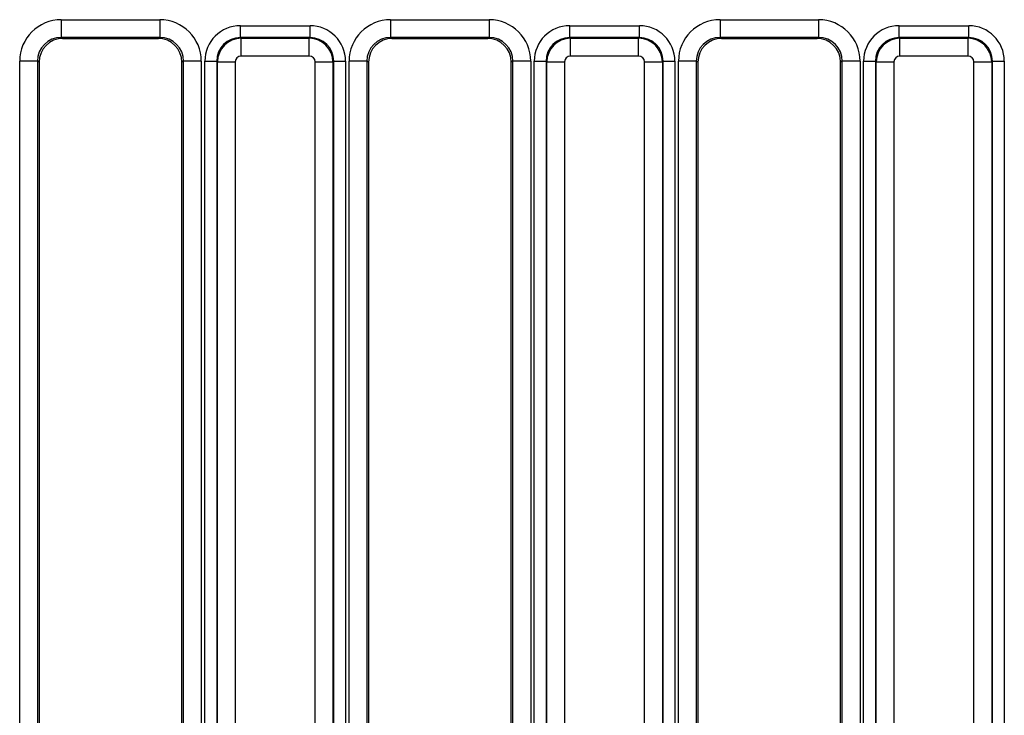
# Model space of a CAD drawing. Units: millimetres. Extents: x 7 to 418, y -29 to 291.
# Drawn here: x 152 to 168, y 144 to 155 of the extents above; entities that cross this region are included whole.
import ezdxf

# ---------------------------------------------------------------- set-up
doc = ezdxf.new("R2010")
doc.units = ezdxf.units.MM

msp = doc.modelspace()

# ---------------------------------------------------------------- linework, layer by layer
at = {"color": 7, "linetype": 'Continuous', "lineweight": 25}
for p, q in [((152.406835, 155.384015), (154.062683, 155.384015)), ((152.406835, 155.384015), (152.406835, 155.084427)), ((154.062683, 155.384015), (154.062683, 155.084427)), ((157.946835, 155.384015), (159.602683, 155.384015)), ((157.946835, 155.384015), (157.946835, 155.084427)), ((159.602683, 155.384015), (159.602683, 155.084427)), ((163.486835, 155.384015), (165.142683, 155.384015)), ((163.486835, 155.384015), (163.486835, 155.084427)), ((165.142683, 155.384015), (165.142683, 155.084427)), ((155.41921, 155.083353), (155.41921, 155.282592)), ((155.41921, 155.282592), (156.590309, 155.282592)), ((156.590309, 155.083353), (156.590309, 155.282592)), ((160.95921, 155.083353), (160.95921, 155.282592)), ((160.95921, 155.282592), (162.130309, 155.282592)), ((162.130309, 155.083353), (162.130309, 155.282592)), ((166.49921, 155.083353), (166.49921, 155.282592)), ((166.49921, 155.282592), (167.670309, 155.282592)), ((167.670309, 155.083353), (167.670309, 155.282592)), ((154.062683, 155.084427), (152.406835, 155.084427)), ((152.406835, 155.084427), (152.434456, 155.067881)), ((152.434456, 155.067881), (154.035063, 155.067881)), ((154.035063, 155.067881), (154.062683, 155.084427)), ((155.41921, 155.083353), (155.431771, 155.070792)), ((156.590309, 155.083353), (155.41921, 155.083353)), ((155.431771, 154.771933), (155.431771, 155.070792)), ((155.431771, 155.070792), (156.577747, 155.070792)), ((156.577747, 155.070792), (156.590309, 155.083353)), ((156.577747, 154.771933), (156.577747, 155.070792)), ((159.602683, 155.084427), (157.946835, 155.084427)), ((157.946835, 155.084427), (157.974456, 155.067881)), ((157.974456, 155.067881), (159.575063, 155.067881)), ((159.575063, 155.067881), (159.602683, 155.084427)), ((160.95921, 155.083353), (160.971771, 155.070792)), ((162.130309, 155.083353), (160.95921, 155.083353)), ((160.971771, 154.771933), (160.971771, 155.070792)), ((160.971771, 155.070792), (162.117747, 155.070792)), ((162.117747, 155.070792), (162.130309, 155.083353)), ((162.117747, 154.771933), (162.117747, 155.070792)), ((165.142683, 155.084427), (163.486835, 155.084427)), ((163.486835, 155.084427), (163.514456, 155.067881)), ((163.514456, 155.067881), (165.115063, 155.067881)), ((165.115063, 155.067881), (165.142683, 155.084427)), ((166.49921, 155.083353), (166.511771, 155.070792)), ((167.670309, 155.083353), (166.49921, 155.083353)), ((166.511771, 154.771933), (166.511771, 155.070792)), ((166.511771, 155.070792), (167.657747, 155.070792)), ((167.657747, 155.070792), (167.670309, 155.083353)), ((167.657747, 154.771933), (167.657747, 155.070792)), ((151.707367, 137.96927), (151.707367, 154.686252)), ((152.006225, 154.686252), (151.707367, 154.686252)), ((152.006225, 154.686252), (152.006225, 137.96927)), ((152.034759, 154.669159), (152.006225, 154.686252)), ((154.463293, 154.686252), (154.434759, 154.669159)), ((154.762152, 154.686252), (154.463293, 154.686252)), ((154.463293, 137.96927), (154.463293, 154.686252)), ((154.762152, 154.686252), (154.762152, 137.96927)), ((154.821493, 154.684875), (155.020732, 154.684875)), ((154.821493, 139.513777), (154.821493, 154.684875)), ((155.033293, 154.672314), (155.020732, 154.684875)), ((155.020732, 154.684875), (155.020732, 139.513777)), ((156.577747, 154.771933), (155.431771, 154.771933)), ((156.988787, 154.684875), (156.976225, 154.672314)), ((156.988787, 139.513777), (156.988787, 154.684875)), ((156.988787, 154.684875), (157.188026, 154.684875)), ((157.188026, 154.684875), (157.188026, 139.513777)), ((157.247367, 137.96927), (157.247367, 154.686252)), ((157.546225, 154.686252), (157.247367, 154.686252)), ((157.546225, 154.686252), (157.546225, 137.96927)), ((157.574759, 154.669159), (157.546225, 154.686252)), ((160.003293, 154.686252), (159.974759, 154.669159)), ((160.302152, 154.686252), (160.003293, 154.686252)), ((160.003293, 137.96927), (160.003293, 154.686252)), ((160.302152, 154.686252), (160.302152, 137.96927)), ((160.361493, 139.513777), (160.361493, 154.684875)), ((160.361493, 154.684875), (160.560732, 154.684875)), ((160.573293, 154.672314), (160.560732, 154.684875)), ((160.560732, 154.684875), (160.560732, 139.513777)), ((162.117747, 154.771933), (160.971771, 154.771933)), ((162.528787, 154.684875), (162.516225, 154.672314)), ((162.528787, 139.513777), (162.528787, 154.684875)), ((162.528787, 154.684875), (162.728026, 154.684875)), ((162.728026, 154.684875), (162.728026, 139.513777)), ((162.787367, 137.96927), (162.787367, 154.686252)), ((163.086225, 154.686252), (162.787367, 154.686252)), ((163.086225, 154.686252), (163.086225, 137.96927)), ((163.114759, 154.669159), (163.086225, 154.686252)), ((165.543293, 154.686252), (165.514759, 154.669159)), ((165.842152, 154.686252), (165.543293, 154.686252)), ((165.543293, 137.96927), (165.543293, 154.686252)), ((165.842152, 154.686252), (165.842152, 137.96927)), ((165.901493, 154.684875), (166.100732, 154.684875)), ((165.901493, 139.513777), (165.901493, 154.684875)), ((166.113293, 154.672314), (166.100732, 154.684875)), ((166.100732, 154.684875), (166.100732, 139.513777)), ((167.657747, 154.771933), (166.511771, 154.771933)), ((168.068787, 154.684875), (168.056225, 154.672314)), ((168.068787, 139.513777), (168.068787, 154.684875)), ((168.068787, 154.684875), (168.268026, 154.684875)), ((168.268026, 154.684875), (168.268026, 139.513777)), ((152.034759, 154.669159), (152.034759, 137.997804)), ((154.434759, 137.997804), (154.434759, 154.669159)), ((155.033293, 139.526338), (155.033293, 154.672314)), ((155.033293, 154.672314), (155.332152, 154.672314)), ((155.332152, 154.672314), (155.332152, 139.526338)), ((156.677367, 139.526338), (156.677367, 154.672314)), ((156.677367, 154.672314), (156.976225, 154.672314)), ((156.976225, 154.672314), (156.976225, 139.526338)), ((157.574759, 154.669159), (157.574759, 137.997804)), ((159.974759, 137.997804), (159.974759, 154.669159)), ((160.573293, 154.672314), (160.872152, 154.672314)), ((160.573293, 139.526338), (160.573293, 154.672314)), ((160.872152, 154.672314), (160.872152, 139.526338)), ((162.217367, 139.526338), (162.217367, 154.672314)), ((162.217367, 154.672314), (162.516225, 154.672314)), ((162.516225, 154.672314), (162.516225, 139.526338)), ((163.114759, 154.669159), (163.114759, 137.997804)), ((165.514759, 137.997804), (165.514759, 154.669159)), ((166.113293, 154.672314), (166.412152, 154.672314)), ((166.113293, 139.526338), (166.113293, 154.672314)), ((166.412152, 154.672314), (166.412152, 139.526338)), ((167.757367, 154.672314), (168.056225, 154.672314)), ((167.757367, 139.526338), (167.757367, 154.672314)), ((168.056225, 154.672314), (168.056225, 139.526338))]:
    msp.add_line(p, q, dxfattribs=at)
for centre, major_axis, ratio, start_param, end_param in [((152.410041, 154.683055), (0.603618, -0.361582), 0.994839797, 2.112781101, 3.679016033), ((154.059478, 154.683055), (0.603618, 0.361582), 0.994839797, 5.745761928, 7.31199686), ((157.950041, 154.683055), (0.603618, -0.361582), 0.994839797, 2.112781101, 3.679016033), ((159.599478, 154.683055), (0.603618, 0.361582), 0.994839797, 5.745761928, 7.31199686), ((163.490041, 154.683055), (0.603618, -0.361582), 0.994839797, 2.112781101, 3.679016033), ((165.139478, 154.683055), (0.603618, 0.361582), 0.994839797, 5.745761928, 7.31199686), ((155.423785, 154.6803), (-0.427499, 0.427499), 0.992432509, 5.501585242, 7.064785372), ((156.585734, 154.6803), (0.427499, 0.427499), 0.992432509, 5.501585242, 7.064785372), ((160.963785, 154.6803), (-0.427499, 0.427499), 0.992432509, 5.501585242, 7.064785372), ((162.125734, 154.6803), (0.427499, 0.427499), 0.992432509, 5.501585242, 7.064785372), ((166.503785, 154.6803), (-0.427499, 0.427499), 0.992432509, 5.501585242, 7.064785372), ((167.665734, 154.6803), (0.427499, 0.427499), 0.992432509, 5.501585242, 7.064785372), ((152.410041, 154.683055), (0.347588, -0.208213), 0.987218144, 2.112781101, 3.679016033), ((152.436287, 154.667332), (0.344925, -0.206618), 0.994839797, 2.112781101, 3.679016033), ((154.033231, 154.667332), (0.344925, 0.206618), 0.994839797, 5.745761928, 7.31199686), ((154.059478, 154.683055), (0.347588, 0.208213), 0.987218144, 5.745761928, 7.31199686), ((155.423785, 154.6803), (0.287148, -0.287148), 0.985006684, 2.359992588, 3.923192719), ((155.432534, 154.671551), (0.282843, 0.282843), 0.99623068, 0.789196262, 2.352396392), ((156.576985, 154.671551), (-0.282843, 0.282843), 0.99623068, 3.930788915, 5.493989046), ((156.585734, 154.6803), (0.287148, 0.287148), 0.985006684, 5.501585242, 7.064785372), ((157.950041, 154.683055), (0.347588, -0.208213), 0.987218144, 2.112781101, 3.679016033), ((157.976287, 154.667332), (0.344925, -0.206618), 0.994839797, 2.112781101, 3.679016033), ((159.573231, 154.667332), (0.344925, 0.206618), 0.994839797, 5.745761928, 7.31199686), ((159.599478, 154.683055), (0.347588, 0.208213), 0.987218144, 5.745761928, 7.31199686), ((160.963785, 154.6803), (0.287148, -0.287148), 0.985006684, 2.359992588, 3.923192719), ((160.972534, 154.671551), (0.282843, 0.282843), 0.99623068, 0.789196262, 2.352396392), ((162.116985, 154.671551), (-0.282843, 0.282843), 0.99623068, 3.930788915, 5.493989046), ((162.125734, 154.6803), (0.287148, 0.287148), 0.985006684, 5.501585242, 7.064785372), ((163.490041, 154.683055), (0.347588, -0.208213), 0.987218144, 2.112781101, 3.679016033), ((163.516287, 154.667332), (0.344925, -0.206618), 0.994839797, 2.112781101, 3.679016033), ((165.113231, 154.667332), (0.344925, 0.206618), 0.994839797, 5.745761928, 7.31199686), ((165.139478, 154.683055), (0.347588, 0.208213), 0.987218144, 5.745761928, 7.31199686), ((166.503785, 154.6803), (0.287148, -0.287148), 0.985006684, 2.359992588, 3.923192719), ((166.512534, 154.671551), (0.282843, 0.282843), 0.99623068, 0.789196262, 2.352396392), ((167.656985, 154.671551), (-0.282843, 0.282843), 0.99623068, 3.930788915, 5.493989046), ((167.665734, 154.6803), (0.287148, 0.287148), 0.985006684, 5.501585242, 7.064785372), ((155.432534, 154.671551), (-0.07125, 0.07125), 0.992432509, 5.501585242, 7.064785372), ((156.576985, 154.671551), (0.07125, 0.07125), 0.992432509, 5.501585242, 7.064785372), ((160.972534, 154.671551), (-0.07125, 0.07125), 0.992432509, 5.501585242, 7.064785372), ((162.116985, 154.671551), (0.07125, 0.07125), 0.992432509, 5.501585242, 7.064785372), ((166.512534, 154.671551), (-0.07125, 0.07125), 0.992432509, 5.501585242, 7.064785372), ((167.656985, 154.671551), (0.07125, 0.07125), 0.992432509, 5.501585242, 7.064785372)]:
    msp.add_ellipse(centre, major_axis=major_axis, ratio=ratio, start_param=start_param, end_param=end_param, dxfattribs=at)

doc.saveas('drawing.dxf')
